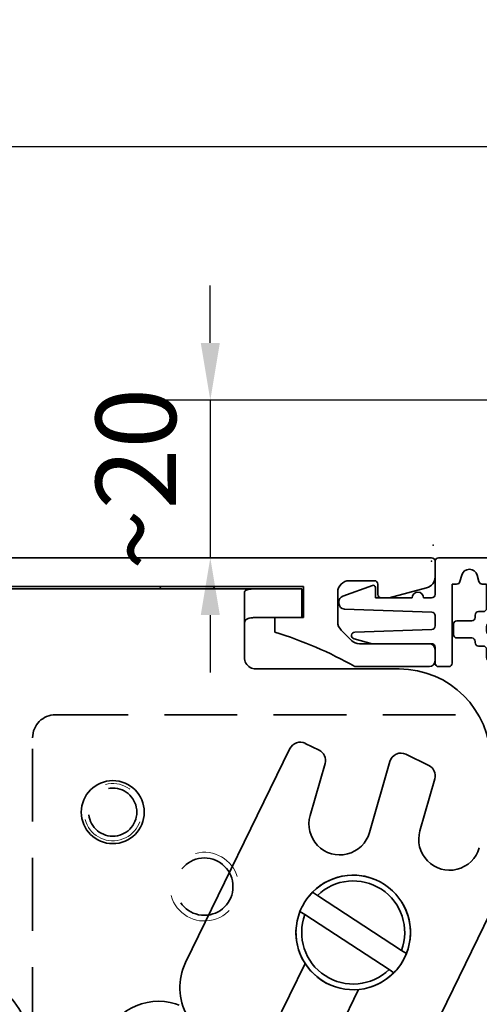
# Model space of a CAD drawing. Units: millimetres. Extents: x 0 to 1349, y 0 to 13027.
# Drawn here: x 858 to 898, y 2677 to 2763 of the extents above; entities that cross this region are included whole.
import ezdxf

# ---------------------------------------------------------------- set-up
doc = ezdxf.new("R2010")
doc.units = ezdxf.units.MM
doc.linetypes.add('BLOCK 17515200120 Blende abnehmbar Bruchstück Sensorik$0$VERDECKT', pattern=[9.525, 6.35, -3.175])
for name, color, linetype in [('BLOCK 17504101150 Blendenhalter SA$0$Konstruktion', 31, 'Continuous'), ('BLOCK 17515200120 Blende abnehmbar Bruchstück Sensorik$0$17515200120 Blende 100mm', 5, 'Continuous'), ('BLOCK 25505000120 Antriebsprofil$0$Konstruktion', 31, 'Continuous'), ('BLOCK 25507001120 Schanierprofil$0$25507001120 Schanierprofil', 5, 'Continuous'), ('Konstruktion', 31, 'Continuous'), ('Mass', 7, 'Continuous'), ('XREF Sensorverkleidung 17530XXXX50_Pro Green$0$XREF Sensorverkleidung 17530XXXX50_Pro Green', 3, 'Continuous')]:
    doc.layers.add(name, color=color, linetype=linetype)
doc.layers.add('BLOCK 17515200120 Blende abnehmbar Bruchstück Sensorik$0$Konstruktion', color=7, linetype='Continuous', true_color=0xffbf7f)
doc.layers.add('XREF ANTRIEB Green$0$Konstruktion', color=7, linetype='Continuous', true_color=0xffbf7f)
doc.styles.add('Bemassungstext (DORMA)', font='isocpeur.ttf')
doc.dimstyles.new('DORMA_M', dxfattribs={"dimtxt": 3.5, "dimasz": 2.5, "dimexe": 2, "dimexo": 0, "dimgap": 1.5, "dimtad": 1, "dimdec": 8, "dimtxsty": 'Bemassungstext (DORMA)', "dimcen": 0.1, "dimclrt": 256, "dimadec": 8, "dimazin": 2, "dimtfac": 1, "dimtdec": 8, "dimtmove": 0, "dimatfit": 3, "dimfxl": 1, "dimtolj": 1, "dimarcsym": 0})

# ---------------------------------------------------------------- blocks, each defined once
blk = doc.blocks.new('*D29')
at = {"layer": 'Defpoints', "color": 0, "transparency": 16777216}
for p in [(726.881, 2751.826), (962.881, 2714.955), (726.881, 2692.205)]:
    blk.add_point(p, dxfattribs=at)
at = {"layer": 'Mass', "color": 0, "lineweight": -2, "transparency": 16777216}
for p, q in [((726.881, 2692.205), (726.881, 2755.826)), ((962.881, 2714.955), (962.881, 2755.826)), ((957.881, 2751.826), (731.881, 2751.826))]:
    blk.add_line(p, q, dxfattribs=at)
at = {"layer": 'Mass', "color": 0, "transparency": 16777216}
for points in [[(731.881, 2752.659), (731.881, 2750.993), (726.881, 2751.826)], [(957.881, 2752.659), (957.881, 2750.993), (962.881, 2751.826)]]:
    blk.add_solid(points, dxfattribs=at)
at = {"layer": 'Mass', "transparency": 16777216, "insert": (816.881, 2758.326), "char_height": 7, "attachment_point": 5, "style": 'Bemassungstext (DORMA)'}
blk.add_mtext('\\A1;236', dxfattribs=at)
blk = doc.blocks.new('BLOCK 17515200120 Blende abnehmbar Bruchstück Sensorik$0$17515200120 Blende 100mm')
at = {"layer": 'BLOCK 17515200120 Blende abnehmbar Bruchstück Sensorik$0$17515200120 Blende 100mm', "color": 1, "linetype": 'BLOCK 17515200120 Blende abnehmbar Bruchstück Sensorik$0$VERDECKT', "lineweight": 35}
for p, q in [((-39.292, -15.106), (1.13, -15.106)), ((-39.292, -15.106), (1.708, -15.106)), ((-41.292, -91.106), (-41.292, -17.106))]:
    blk.add_line(p, q, dxfattribs=at)
for centre, radius in [((-34.292, -23.606), 2.1), ((-26.292, -30.106), 2.5), ((-13.292, -34.106), 5), ((-30.292, -45.106), 5)]:
    blk.add_circle(centre, radius, dxfattribs=at)
blk.add_arc((-39.292, -17.106), 2, 90, 180, dxfattribs=at)
at = {"layer": 'BLOCK 17515200120 Blende abnehmbar Bruchstück Sensorik$0$17515200120 Blende 100mm', "color": 1, "linetype": 'BLOCK 17515200120 Blende abnehmbar Bruchstück Sensorik$0$VERDECKT', "lineweight": 18}
for centre, radius in [((-34.292, -23.606), 2.5), ((-26.292, -30.106), 3)]:
    blk.add_arc(centre, radius, 195, 105, dxfattribs=at)
blk = doc.blocks.new('BLOCK 17515200120 Blende abnehmbar Bruchstück Sensorik$0$BLOCK 17515200120 Blende abnehmbar Bruchstück Sensorik')
at = {"color": 1, "linetype": 'BLOCK 17515200120 Blende abnehmbar Bruchstück Sensorik$0$VERDECKT'}
blk.add_point((0, 0), dxfattribs=at)
blk.add_point((0, 0), dxfattribs=at)
at = {"layer": 'BLOCK 17515200120 Blende abnehmbar Bruchstück Sensorik$0$17515200120 Blende 100mm', "color": 1, "linetype": 'BLOCK 17515200120 Blende abnehmbar Bruchstück Sensorik$0$VERDECKT'}
blk.add_blockref('BLOCK 17515200120 Blende abnehmbar Bruchstück Sensorik$0$17515200120 Blende 100mm', (6.3, 0.3), dxfattribs=at)
blk = doc.blocks.new('BLOCK 17515200120 Blende abnehmbar Bruchstück Sensorik')
at = {"layer": 'BLOCK 17515200120 Blende abnehmbar Bruchstück Sensorik$0$Konstruktion'}
blk.add_blockref('BLOCK 17515200120 Blende abnehmbar Bruchstück Sensorik$0$BLOCK 17515200120 Blende abnehmbar Bruchstück Sensorik', (0, 0), dxfattribs=at)
blk = doc.blocks.new('*D31')
at = {"layer": 'Defpoints', "color": 0, "transparency": 16777216}
for p in [(960.983, 2729.716), (874.25, 2715.955), (880.398, 2715.955)]:
    blk.add_point(p, dxfattribs=at)
at = {"layer": 'Mass', "color": 0, "lineweight": -2, "transparency": 16777216}
for p, q in [((874.25, 2734.716), (874.25, 2739.716)), ((960.983, 2729.716), (870.25, 2729.716)), ((874.25, 2729.716), (874.25, 2715.955)), ((880.398, 2715.955), (870.25, 2715.955)), ((874.25, 2710.955), (874.25, 2705.955))]:
    blk.add_line(p, q, dxfattribs=at)
at = {"layer": 'Mass', "color": 0, "transparency": 16777216}
for points in [[(873.417, 2734.716), (875.083, 2734.716), (874.25, 2729.716)], [(873.417, 2710.955), (875.083, 2710.955), (874.25, 2715.955)]]:
    blk.add_solid(points, dxfattribs=at)
at = {"layer": 'Mass', "transparency": 16777216, "insert": (867.75, 2722.835), "char_height": 7, "attachment_point": 5, "rotation": 90, "style": 'Bemassungstext (DORMA)'}
blk.add_mtext('\\A1;~20', dxfattribs=at)
blk = doc.blocks.new('XREF Sensorverkleidung 17530XXXX50_Pro Green$0$XREF Sensorverkleidung 17530XXXX50_Pro Green')
at = {"layer": 'XREF Sensorverkleidung 17530XXXX50_Pro Green$0$XREF Sensorverkleidung 17530XXXX50_Pro Green'}
blk.add_point((0, 0), dxfattribs=at)
blk = doc.blocks.new('XREF Sensorverkleidung 17530XXXX50_Pro Green')
at = {"layer": 'XREF Sensorverkleidung 17530XXXX50_Pro Green$0$XREF Sensorverkleidung 17530XXXX50_Pro Green'}
blk.add_blockref('XREF Sensorverkleidung 17530XXXX50_Pro Green$0$XREF Sensorverkleidung 17530XXXX50_Pro Green', (0, 0), dxfattribs=at)
blk = doc.blocks.new('*U602')
at = {"layer": 'BLOCK 25507001120 Schanierprofil$0$25507001120 Schanierprofil', "linetype": 'Continuous', "lineweight": 35}
for p, q in [((-6.3, -3.2), (-6.3, -0.3)), ((-6, 0), (-0.6, 0)), ((-0.3, -0.3), (-0.3, -4.7)), ((-3.976, -1.519), (-4.126, -2.078)), ((-2.474, -2.078), (-2.624, -1.519)), ((-14.371, -3.359), (-11.768, -2.412)), ((-4.416, -2.3), (-4.8, -2.3)), ((-4.8, -2.3), (-4.8, -9.2)), ((-1.8, -2.3), (-2.184, -2.3)), ((-1.8, -4.4), (-1.8, -2.3)), ((-11.5, -2.6), (-11.5, -3.5)), ((-14.7, -3.984), (-14.7, -3.829)), ((-11.5, -3.5), (-8.3, -3.5)), ((-7.3, -3.5), (-6.6, -3.5)), ((1.5, -4.7), (1.5, -4.1)), ((2, -3.6), (2.2, -3.6)), ((-6.59, -4.75), (-14.217, -4.484)), ((-6.3, -5.95), (-6.3, -5.05)), ((-2.8, -5.2), (-2.8, -5)), ((-2.5, -4.7), (-2.1, -4.7)), ((-0.3, -4.7), (1.5, -4.7)), ((3.4, -4.8), (3.4, -5.7)), ((-4.7, -6.7), (-4.7, -5.8)), ((-4.4, -5.5), (-3.1, -5.5)), ((-1.8, -6), (-1.8, -6.4)), ((3.4, -5.7), (-1.5, -5.7)), ((-13.31, -6.485), (-6.59, -6.25)), ((-1.5, -6.7), (3.4, -6.7)), ((3.4, -6.7), (3.4, -7.5)), ((-11.788, -7.5), (-13.378, -7.074)), ((-6.6, -7.5), (-11.788, -7.5)), ((-3.1, -7), (-4.4, -7)), ((-2.8, -7.4), (-2.8, -7.3)), ((-2.1, -7.7), (-2.5, -7.7)), ((1.5, -7.7), (-0.3, -7.7)), ((-0.3, -7.7), (-0.3, -8.7)), ((1.5, -8.5), (1.5, -7.7)), ((3.4, -7.5), (3.8, -7.5)), ((-6.3, -9.2), (-6.3, -7.8)), ((-1.8, -8.7), (-1.8, -8)), ((4.3, -8), (4.3, -8.5)), ((-0.6, -9), (-1.5, -9)), ((3.8, -9), (2, -9)), ((-5.1, -9.5), (-6, -9.5))]:
    blk.add_line(p, q, dxfattribs=at)
for centre, radius, start, end in [((-6, -0.3), 0.3, 90, 180), ((-0.6, -0.3), 0.3, 0, 90), ((-3.3, -1.7), 0.7, 15, 165), ((-11.7, -2.6), 0.2, 0, 110), ((-4.416, -2), 0.3, 270, 345), ((-2.184, -2), 0.3, 195, 270), ((-14.2, -3.829), 0.5, 110, 180), ((-7.8, -3.5), 0.5, 0, 180), ((-6.6, -3.2), 0.3, 270, 0), ((-14.2, -3.984), 0.5, 180, 268), ((2, -4.1), 0.5, 90, 180), ((2.2, -4.8), 1.2, 0, 90), ((-6.6, -5.05), 0.3, 0, 88), ((-2.5, -5), 0.3, 90, 180), ((-2.1, -4.4), 0.3, 270, 0), ((-6.6, -5.95), 0.3, 272, 0), ((-4.4, -5.8), 0.3, 90, 180), ((-3.1, -5.2), 0.3, 270, 360), ((-1.5, -6), 0.3, 90, 180), ((-13.3, -6.784), 0.3, 92, 255), ((-4.4, -6.7), 0.3, 180, 270), ((-1.5, -6.4), 0.3, 180, 270), ((-6.6, -7.8), 0.3, 0, 90), ((-3.1, -7.3), 0.3, 0, 90), ((-2.5, -7.4), 0.3, 180, 270), ((-2.1, -8), 0.3, 360, 90), ((3.8, -8), 0.5, 360, 90), ((2, -8.5), 0.5, 180, 270), ((3.8, -8.5), 0.5, 270, 360), ((-6, -9.2), 0.3, 180, 270), ((-5.1, -9.2), 0.3, 270, 360), ((-1.5, -8.7), 0.3, 180, 270), ((-0.6, -8.7), 0.3, 270, 0)]:
    blk.add_arc(centre, radius, start, end, dxfattribs=at)
blk = doc.blocks.new('BLOCK 25507001120 Schanierprofil')
blk.add_point((0, 0))
blk.add_point((0, 0))
at = {"layer": 'BLOCK 25507001120 Schanierprofil$0$25507001120 Schanierprofil'}
blk.add_blockref('*U602', (6.6, 0.3), dxfattribs=at)
blk = doc.blocks.new('BLOCK 25505000120 Antriebsprofil$0$25505000120 Antriebsprofil')
at = {"color": 5, "linetype": 'Continuous', "lineweight": 35}
for p, q in [((166.7, 0), (52.505, 0)), ((167, -1.661), (167, -0.3)), ((95.7, -2.5), (155.5, -2.5)), ((155.5, -2.5), (155.5, -5.2)), ((159.5, -2), (161.7, -2)), ((162, -2.3), (162, -3.2)), ((158.5, -5.6), (158.5, -3)), ((163, -3.5), (166.259, -2.627)), ((162.3, -3.5), (163, -3.5)), ((155.5, -5.2), (153, -5.2)), ((153, -5.2), (153, -6.5)), ((159.693, -7.207), (158.793, -6.307)), ((166.5, -7.5), (160.4, -7.5)), ((167, -9), (167, -8)), ((160, -9.5), (166.5, -9.5))]:
    blk.add_line(p, q, dxfattribs=at)
for centre, radius, start, end in [((166.7, -0.3), 0.3, 0, 90), ((166, -1.661), 1, 285, 0), ((159.5, -3), 1, 90, 180), ((161.7, -2.3), 0.3, 0, 90), ((162.3, -3.2), 0.3, 180, 270), ((159.5, -5.6), 1, 180, 225), ((143.388, -38.591), 33.5, 60.27314, 73.3269), ((160.4, -6.5), 1, 225, 270), ((166.5, -8), 0.5, 0, 90), ((166.5, -9), 0.5, 270, 0)]:
    blk.add_arc(centre, radius, start, end, dxfattribs=at)
blk = doc.blocks.new('BLOCK 25505000120 Antriebsprofil')
at = {"layer": 'BLOCK 25505000120 Antriebsprofil$0$Konstruktion'}
blk.add_blockref('BLOCK 25505000120 Antriebsprofil$0$25505000120 Antriebsprofil', (0, 0), dxfattribs=at)
blk = doc.blocks.new('BLOCK 17504101150 Blendenhalter SA$0$17504101150 Blendenhalter SA')
at = {"color": 5, "linetype": 'Continuous', "lineweight": 35}
for p, q in [((46.092, 3.5), (56.686, 3.5)), ((56.686, 3.5), (70.65, 3.5)), ((61.4, 3.7), (61.2, 3.5)), ((61.4, 3.7), (65.9, 3.7)), ((66.1, 3.5), (65.9, 3.7)), ((71.65, 3.5), (70.65, 3.5)), ((71.65, 3.5), (73.65, 3.5)), ((73.65, 3.5), (73.65, 1)), ((68.65, 3.185), (68.65, -2.5)), ((71.65, 1), (70.65, 1)), ((73.65, 1), (71.65, 1)), ((82.15, -3.5), (69.65, -3.5)), ((73.962, -9.994), (75.164, -10.58)), ((72.625, -10.454), (63.514, -29.134)), ((84.748, -11.917), (82.758, -10.946)), ((74.388, -16.286), (75.687, -11.754)), ((81.358, -11.569), (79.579, -17.774)), ((83.972, -17.623), (85.271, -13.091)), ((66.096, -74.026), (92.837, -19.199)), ((75.024, -23.263), (74.596, -22.983)), ((75.024, -23.263), (82.37, -28.063)), ((73.502, -24.658), (73.93, -24.937)), ((73.93, -24.937), (81.276, -29.737)), ((82.798, -28.342), (82.37, -28.063)), ((73.941, -29.199), (67.484, -42.437)), ((81.276, -29.737), (81.704, -30.017)), ((72.158, -44.717), (78.615, -31.478))]:
    blk.add_line(p, q, dxfattribs=at)
blk.add_circle((57.15, -16), 2.75, dxfattribs=at)
for centre, radius, start, end in [((69.65, -2.5), 1, 210, 270), ((82.15, -11.5), 8, 0, 90), ((73.524, -10.892), 1, 64, 154), ((74.726, -11.479), 1, 344, 64), ((82.319, -11.844), 1, 64, 164), ((84.31, -12.815), 1, 344, 64), ((76.983, -17.03), 2.7, 164, 344), ((86.567, -18.367), 2.7, 164, 344), ((78.15, -26.5), 5, 338.37934, 135.30542), ((78.15, -26.5), 4.5, 339.68197, 134.00279), ((78.15, -26.5), 5, 158.37934, 315.30542), ((78.15, -26.5), 4.5, 159.68197, 314.00279), ((68.008, -31.326), 5, 154, 209.24977), ((42.15, -37.369), 8, 0, 39.45212)]:
    blk.add_arc(centre, radius, start, end, dxfattribs=at)
at = {"color": 5, "linetype": 'Continuous'}
for centre in [(76.983, -17.03), (86.567, -18.367)]:
    blk.add_arc(centre, 2.7, 164, 344, dxfattribs=at)
at = {"color": 5, "linetype": 'Continuous', "lineweight": 35}
for points, knots in [([(68.65, 3.185), (68.65, 3.226), (68.662, 3.262), (68.71, 3.327), (68.747, 3.355), (68.845, 3.402), (68.905, 3.421), (69.048, 3.452), (69.132, 3.464), (69.409, 3.49), (69.633, 3.496), (69.997, 3.499), (70.125, 3.5), (70.385, 3.5), (70.517, 3.5), (70.65, 3.5)], [0, 0, 0, 0, 0.125, 0.125, 0.25, 0.25, 0.375, 0.375, 0.5, 0.5, 0.75, 0.75, 0.875, 0.875, 1, 1, 1, 1]), ([(70.65, 1), (70.514, 1), (70.381, 1), (70.118, 1), (69.988, 0.999), (69.74, 0.995), (69.623, 0.991), (69.402, 0.977), (69.298, 0.967), (69.022, 0.922), (68.877, 0.871), (68.739, 0.75), (68.704, 0.702), (68.66, 0.593), (68.65, 0.532), (68.65, 0.464)], [0, 0, 0, 0, 0.125, 0.125, 0.25, 0.25, 0.375, 0.375, 0.5, 0.5, 0.75, 0.75, 0.875, 0.875, 1, 1, 1, 1]), ([(73.502, -24.658), (73.614, -24.41), (73.842, -23.907), (74.24, -23.36), (74.514, -23.07), (74.596, -22.983)], [0, 0, 0, 0, 0.405017, 0.821787, 1, 1, 1, 1]), ([(82.798, -28.342), (82.686, -28.59), (82.458, -29.093), (82.06, -29.64), (81.786, -29.93), (81.704, -30.017)], [0, 0, 0, 0, 0.405016, 0.821786, 1, 1, 1, 1])]:
    blk.add_open_spline(points, degree=3, knots=knots, dxfattribs=at)
blk.add_open_spline([(68.784, -3), (68.696, -2.848), (68.65, -2.675), (68.65, -2.5)], degree=3, dxfattribs=at)
blk = doc.blocks.new('BLOCK 17504101150 Blendenhalter SA')
at = {"layer": 'BLOCK 17504101150 Blendenhalter SA$0$Konstruktion'}
blk.add_blockref('BLOCK 17504101150 Blendenhalter SA$0$17504101150 Blendenhalter SA', (0, 0), dxfattribs=at)
blk = doc.blocks.new('XREF ANTRIEB Green')
blk.add_blockref('BLOCK 25505000120 Antriebsprofil', (-2.5, 5.5))
at = {"layer": 'XREF ANTRIEB Green$0$Konstruktion'}
blk.add_blockref('BLOCK 17504101150 Blendenhalter SA', (79.2, -0.7), dxfattribs=at)

msp = doc.modelspace()

# ---------------------------------------------------------------- block references
msp.add_blockref('BLOCK 25507001120 Schanierprofil', (893.58098064, 2715.65452881))
at = {"layer": 'Konstruktion'}
for name, p in [('BLOCK 17515200120 Blende abnehmbar Bruchstück Sensorik', (893.72341982, 2717.0608824)), ('XREF ANTRIEB Green', (729.38100997, 2710.45448836)), ('XREF Sensorverkleidung 17530XXXX50_Pro Green', (893.58098064, 2715.65452881))]:
    msp.add_blockref(name, p, dxfattribs=at)

# ---------------------------------------------------------------- dimensions: what is measured, and where the dimension line sits
at = {"layer": 'Mass'}
dim = msp.add_linear_dim(base=(726.88098052, 2751.82594103), p1=(962.88096992, 2714.95452359), p2=(726.88098052, 2692.20466747), dimstyle='DORMA_M', override={"dimdec": 0}, dxfattribs=at)
dim.commit()
dim.dimension.update_dxf_attribs({"geometry": '*D29', "text_midpoint": (816.88097855, 2751.82594103), "dimtype": 160})
dim = msp.add_linear_dim(base=(874.24991874, 2715.95452561), p1=(960.98295737, 2729.71578138), p2=(880.39838371, 2715.95452561), angle=90, text='~20', dimstyle='DORMA_M', override={"dimdec": 0}, dxfattribs=at)
dim.commit()
dim.dimension.update_dxf_attribs({"geometry": '*D31', "text_midpoint": (874.24991874, 2722.8351535), "dimtype": 160})

doc.saveas('drawing.dxf')
